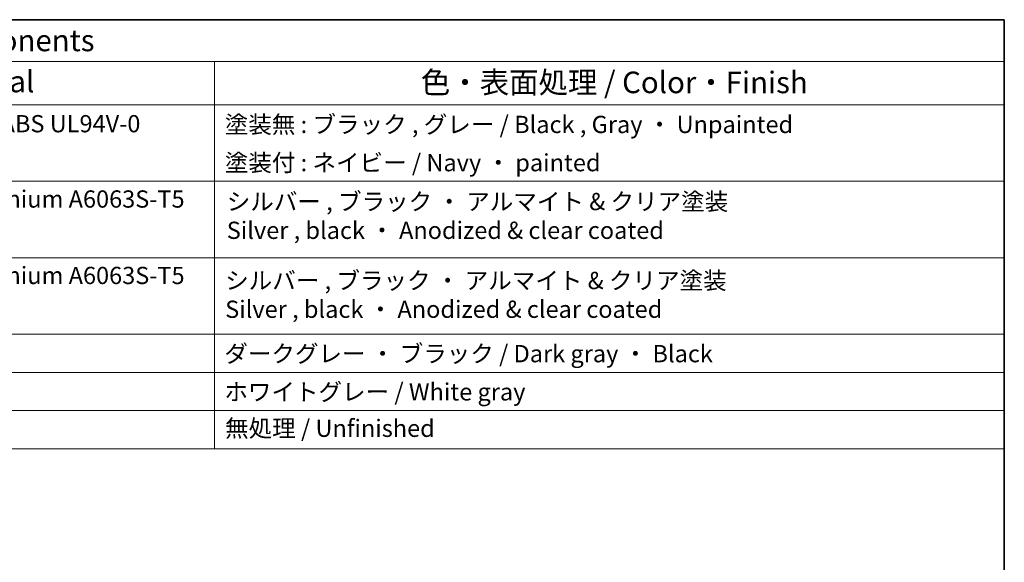
# Model space of a CAD drawing. Units: millimetres. Extents: x 29 to 4566, y 16 to 718.
# Drawn here: x 583 to 811, y 452 to 578 of the extents above; entities that cross this region are included whole.
import ezdxf

# ---------------------------------------------------------------- set-up
doc = ezdxf.new("R2010")
doc.units = ezdxf.units.MM
doc.header["$LTSCALE"] = 2
doc.layers.add('Border (ISO)', color=7, linetype='Continuous', lineweight=35)
doc.layers.add('Symbol (ISO)', color=7, linetype='Continuous', lineweight=18)
doc.styles.add('Note Text (TK)', font='txt')
doc.styles.add('Note Text (TK2)', font='txt')

# ---------------------------------------------------------------- blocks, each defined once
blk = doc.blocks.new('図面枠 tk図枠')
at = {"layer": 'Border (ISO)'}
for p, q in [((14.5, 289), (405.5, 289)), ((405.5, 289), (405.5, 8))]:
    blk.add_line(p, q, dxfattribs=at)

msp = doc.modelspace()

# ---------------------------------------------------------------- linework, layer by layer
at = {"layer": 'Symbol (ISO)'}
for p, q in [((811, 578), (317.8961, 578)), ((811, 578), (811, 568.3181)), ((811, 568.3181), (317.8961, 568.3181)), ((627.9131, 568.3181), (627.9131, 558.2363)), ((811, 568.3181), (811, 558.2363)), ((811, 558.2363), (317.8961, 558.2363)), ((627.9131, 558.2363), (627.9131, 478.4468)), ((811, 558.2363), (811, 478.4468)), ((811, 540.5053), (317.8961, 540.5053)), ((811, 522.7743), (317.8961, 522.7743)), ((317.8961, 522.7743), (811, 522.7743)), ((811, 505.0433), (317.8961, 505.0433)), ((317.8961, 505.0433), (811, 505.0433)), ((811, 496.1778), (317.8961, 496.1778)), ((811, 487.3123), (317.8961, 487.3123)), ((317.8961, 478.4468), (811, 478.4468))]:
    msp.add_line(p, q, dxfattribs=at)

# ---------------------------------------------------------------- block references
at = {"xscale": 2, "yscale": 2, "zscale": 2}
msp.add_blockref('図面枠 tk図枠', (0, 0), dxfattribs=at)

# ---------------------------------------------------------------- texts
at = {"layer": 'Symbol (ISO)', "color": 7, "attachment_point": 7}
for s, insert, char_height, style in [('構成内容 / Components', (526.0665, 569.124), 5, 'Note Text (TK)'), ('材質 / Material', (540.7647, 559.593), 5, 'Note Text (TK)'), ('色・表面処理 / Color・Finish', (675.747, 559.3883), 5, 'Note Text (TK)'), ('PC+ABS樹脂 / Polycarbonate-ABS UL94V-0', (503.5494, 550.6222), 4, 'Note Text (TK2)'), ('塗装無 : ブラック , グレー / Black , Gray ・ Unpainted', (630.2971, 550.4468), 4, 'Note Text (TK2)'), ('塗装付 : ネイビー / Navy ・ painted', (630.2971, 541.5813), 4, 'Note Text (TK2)'), ('アルミ押出材 / Extruded aluminium A6063S-T5', (503.447, 533.1485), 4, 'Note Text (TK2)'), ('シルバー , ブラック ・ アルマイト & クリア塗装\\PSilver , black ・ Anodized & clear coated', (630.7552, 525.8903), 4, 'Note Text (TK2)'), ('アルミ押出材 / Extruded aluminium A6063S-T5', (503.447, 515.4175), 4, 'Note Text (TK2)'), ('シルバー , ブラック ・ アルマイト & クリア塗装\\PSilver , black ・ Anodized & clear coated', (630.3929, 507.5786), 4, 'Note Text (TK2)'), ('ダークグレー ・ ブラック / Dark gray ・ Black', (630.1947, 497.2772), 4, 'Note Text (TK2)'), ('ホワイトグレー / White gray', (630.1947, 488.4117), 4, 'Note Text (TK2)'), ('無処理 / Unfinished', (630.3739, 479.9673), 4, 'Note Text (TK2)')]:
    msp.add_mtext(s, dxfattribs=dict(at, insert=insert, char_height=char_height, style=style))

doc.saveas('drawing.dxf')
